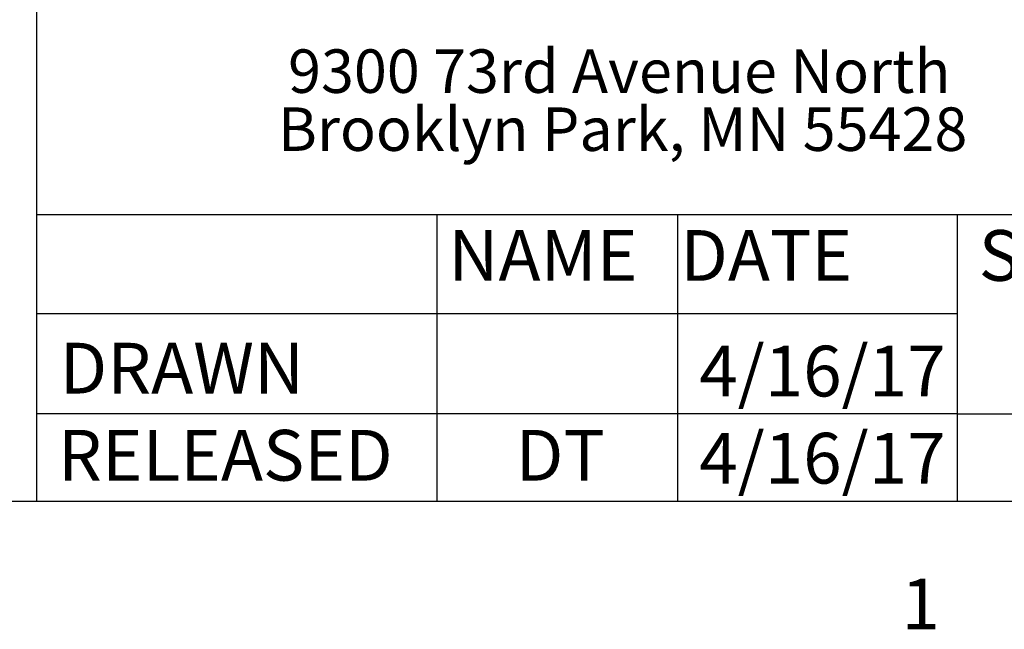
# Model space of a CAD drawing. Units: inches. Extents: x 0.1 to 10.8, y 0.2 to 8.4.
# Drawn here: x 6.7 to 8.2, y 0.2 to 1.1 of the extents above; entities that cross this region are included whole.
import ezdxf

# ---------------------------------------------------------------- set-up
doc = ezdxf.new("R2010")
doc.units = ezdxf.units.IN
doc.header["$MEASUREMENT"] = 0
doc.layers.add('SLD-0', color=179, linetype='Continuous')
doc.styles.add('SLDTEXTSTYLE1', font='TXT', dxfattribs={"width": 0.605})

# ---------------------------------------------------------------- blocks, each defined once
blk = doc.blocks.new('SW_NOTE_2')
at = {"layer": 'SLD-0', "color": 0, "char_height": 0.0625, "attachment_point": 2, "style": 'SLDTEXTSTYLE1'}
for s, insert in [('9300 73rd Avenue North', (0.4795, 0.0806)), ('Brooklyn Park, MN 55428', (0.4844, -0.0028))]:
    blk.add_mtext(s, dxfattribs=dict(at, insert=insert))

msp = doc.modelspace()

# ---------------------------------------------------------------- linework, layer by layer
for p, q in [((6.7627, 0.8047), (6.7627, 1.3759)), ((6.7627, 0.3921), (6.7627, 0.8047)), ((6.7627, 0.8047), (10.6299, 0.8047)), ((7.3377, 0.8047), (7.3377, 0.3921)), ((7.6834, 0.8047), (7.6834, 0.3921)), ((8.0854, 0.8047), (8.0854, 0.3921)), ((8.0854, 0.6618), (6.7627, 0.6618)), ((8.0854, 0.5181), (6.7627, 0.5181)), ((8.0854, 0.5181), (10.6299, 0.5181)), ((10.6299, 0.3921), (0.3299, 0.3921))]:
    msp.add_line(p, q)
at = {"linetype": 'Continuous', "lineweight": 0}
msp.add_line((10.6299, 0.3921), (0.3299, 0.3921), dxfattribs=at)

# ---------------------------------------------------------------- block references
msp.add_blockref('SW_NOTE_2', (7.1203, 0.9613))

# ---------------------------------------------------------------- texts
at = {"style": 'SLDTEXTSTYLE1'}
for s, insert, char_height, attachment_point in [('NAME', (7.3543, 0.7822), 0.07292, 1), ('DATE', (7.6875, 0.7822), 0.07292, 1), ('SIZE', (8.1165, 0.7822), 0.07292, 1), ('DRAWN', (6.7954, 0.6202), 0.07292, 1), ('4/16/17', (7.8918, 0.616), 0.07292, 2), ('RELEASED', (6.793, 0.495), 0.07292, 1), ('4/16/17', (7.8918, 0.4908), 0.07292, 2), ('DT', (7.5151, 0.495), 0.07292, 2), ('1', (8.0054, 0.2813), 0.0729, 1)]:
    msp.add_mtext(s, dxfattribs=dict(at, insert=insert, char_height=char_height, attachment_point=attachment_point))

doc.saveas('drawing.dxf')
